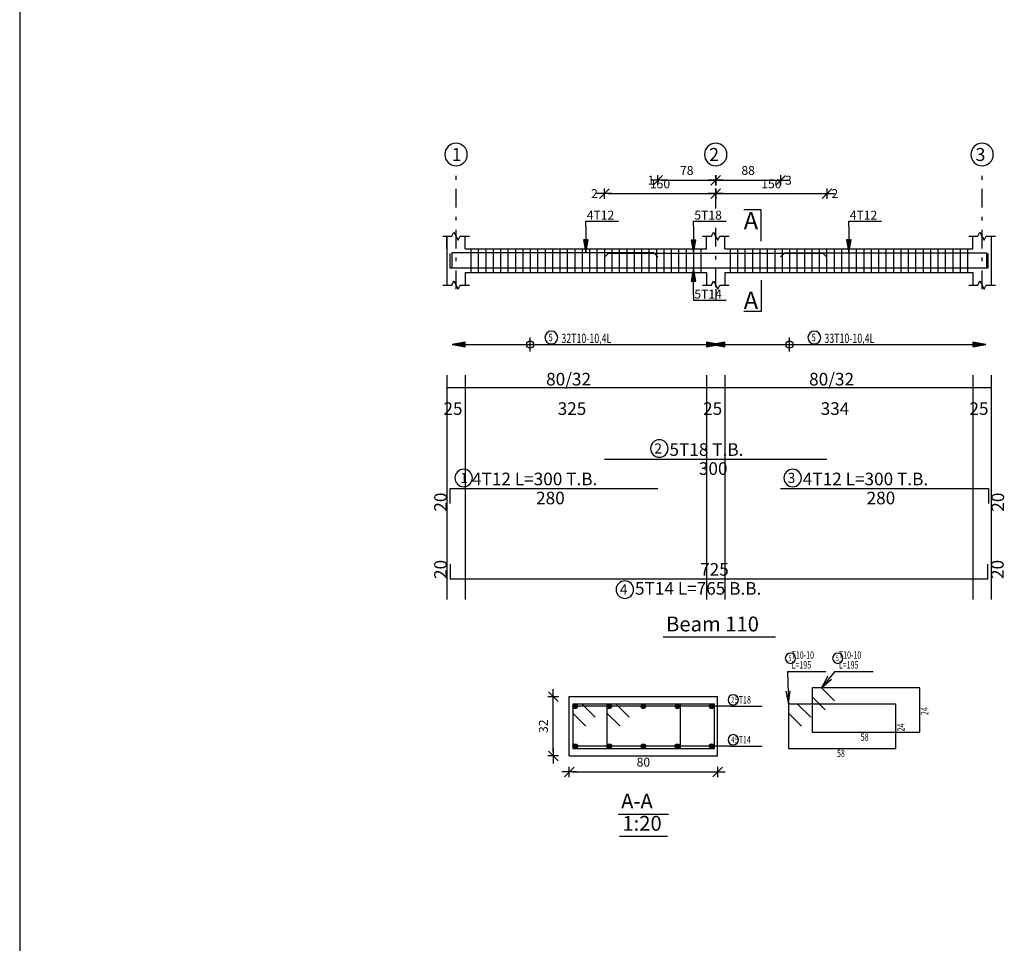
# Model space of a CAD drawing. Units: inches. Extents: x -1645 to 5695, y -890 to 6308.
# Drawn here: x 5280 to 5306, y 4663 to 4688 of the extents above; entities that cross this region are included whole.
import ezdxf

# ---------------------------------------------------------------- set-up
doc = ezdxf.new("R2010")
doc.units = ezdxf.units.IN
doc.header["$MEASUREMENT"] = 0
doc.linetypes.add('DASHDOT', pattern=[1, 0.5, -0.25, 0, -0.25])
for name, color, linetype in [('Bars', 3, 'Continuous'), ('BarSegTxt', 254, 'Continuous'), ('BarsTitle', 254, 'Continuous'), ('BeamDimLin', 4, 'Continuous'), ('BeamDimTxt', 6, 'Continuous'), ('BeamElevLin', 4, 'Continuous'), ('ColAxesPen', 1, 'Continuous'), ('ColNames', 2, 'Continuous'), ('ColNamesFrame', 2, 'Continuous'), ('DimLin', 11, 'Continuous'), ('ElevBarLin', 1, 'Continuous'), ('ElevBarTxt', 6, 'Continuous'), ('LinePen1', 4, 'Continuous'), ('LinkDimLin', 1, 'Continuous'), ('LinkDimTxt', 6, 'Continuous'), ('SectBarLin', 1, 'Continuous'), ('SectBars', 3, 'Continuous'), ('SectLinks', 3, 'Continuous'), ('SectMarkLin', 144, 'Continuous'), ('SectMarkTxt', 144, 'Continuous'), ('Titles', 2, 'Continuous'), ('TitlesFrame', 2, 'Continuous')]:
    doc.layers.add(name, color=color, linetype=linetype)
doc.styles.add('ATIR_DIM', font='Atira.shx', dxfattribs={"width": 0.8})
doc.styles.add('Txt-shx', font='Txt.shx')
doc.dimstyles.new('ATIR_DIM_2', dxfattribs={"dimtxt": 0.24, "dimasz": 0.1, "dimexe": 0.18, "dimexo": 0.0625, "dimgap": 0.144, "dimtad": 1, "dimdec": 4, "dimlfac": 50, "dimrnd": 1, "dimzin": 12, "dimdsep": 46, "dimtxsty": 'ATIR_DIM', "dimblk": 'ATIR_TICK', "dimblk1": 'ATIR_TICK', "dimcen": 0.09, "dimse1": 1, "dimse2": 1, "dimadec": 0, "dimazin": 0, "dimtfac": 1, "dimtdec": 4, "dimtmove": 2, "dimatfit": 3, "dimldrblk": 'ATIR_TICK', "dimfxl": 1, "dimtolj": 1, "dimtzin": 12, "dimarcsym": 0})
doc.dimstyles.new('ATIR_DIM_3', dxfattribs={"dimtxt": 0.24, "dimasz": 0.1, "dimexe": 0.18, "dimexo": 0.0625, "dimgap": 0.144, "dimtad": 1, "dimdec": 4, "dimlfac": 20, "dimrnd": 1, "dimzin": 12, "dimdsep": 46, "dimtxsty": 'ATIR_DIM', "dimblk": 'ATIR_TICK', "dimblk1": 'ATIR_TICK', "dimcen": 0.09, "dimse1": 1, "dimse2": 1, "dimadec": 0, "dimazin": 0, "dimtfac": 1, "dimtdec": 4, "dimtmove": 2, "dimatfit": 3, "dimldrblk": 'ATIR_TICK', "dimfxl": 1, "dimtolj": 1, "dimtzin": 12, "dimarcsym": 0})

# ---------------------------------------------------------------- blocks, each defined once
blk = doc.blocks.new('ATIR_TICK')
for p, q in [((-2, 0), (2, 0)), ((-1.3, -1.3), (1.3, 1.3)), ((0, 1.4), (0, -1.4))]:
    blk.add_line(p, q)
blk = doc.blocks.new('*D504')
at = {"layer": 'DimLin', "color": 0, "lineweight": -2, "transparency": 16777216}
blk.add_line((5298.786, 4683.455), (5301.586, 4683.455), dxfattribs=at)
at = {"layer": 'DimLin', "color": 0, "lineweight": -2, "transparency": 16777216, "xscale": 0.1, "yscale": 0.1, "zscale": 0.1, "rotation": 180}
blk.add_blockref('ATIR_TICK', (5298.686, 4683.455), dxfattribs=at)
at = {"layer": 'DimLin', "color": 0, "lineweight": -2, "transparency": 16777216, "xscale": 0.1, "yscale": 0.1, "zscale": 0.1}
blk.add_blockref('ATIR_TICK', (5301.686, 4683.455), dxfattribs=at)
at = {"layer": 'DimLin', "color": 0, "transparency": 16777216, "insert": (5300.186, 4683.719), "char_height": 0.24, "attachment_point": 5, "style": 'ATIR_DIM'}
blk.add_mtext('\\A1;150 ', dxfattribs=at)
blk = doc.blocks.new('*D505')
at = {"layer": 'DimLin', "color": 0, "lineweight": -2, "transparency": 16777216}
blk.add_line((5295.786, 4683.455), (5298.586, 4683.455), dxfattribs=at)
at = {"layer": 'DimLin', "color": 0, "lineweight": -2, "transparency": 16777216, "xscale": 0.1, "yscale": 0.1, "zscale": 0.1, "rotation": 180}
blk.add_blockref('ATIR_TICK', (5295.686, 4683.455), dxfattribs=at)
at = {"layer": 'DimLin', "color": 0, "lineweight": -2, "transparency": 16777216, "xscale": 0.1, "yscale": 0.1, "zscale": 0.1}
blk.add_blockref('ATIR_TICK', (5298.686, 4683.455), dxfattribs=at)
at = {"layer": 'DimLin', "color": 0, "transparency": 16777216, "insert": (5297.186, 4683.719), "char_height": 0.24, "attachment_point": 5, "style": 'ATIR_DIM'}
blk.add_mtext('\\A1;150 ', dxfattribs=at)
blk = doc.blocks.new('*D506')
at = {"layer": 'DimLin', "color": 0, "lineweight": -2, "transparency": 16777216}
blk.add_line((5297.226, 4683.815), (5298.586, 4683.815), dxfattribs=at)
at = {"layer": 'DimLin', "color": 0, "lineweight": -2, "transparency": 16777216, "xscale": 0.1, "yscale": 0.1, "zscale": 0.1, "rotation": 180}
blk.add_blockref('ATIR_TICK', (5297.126, 4683.815), dxfattribs=at)
at = {"layer": 'DimLin', "color": 0, "lineweight": -2, "transparency": 16777216, "xscale": 0.1, "yscale": 0.1, "zscale": 0.1}
blk.add_blockref('ATIR_TICK', (5298.686, 4683.815), dxfattribs=at)
at = {"layer": 'DimLin', "color": 0, "transparency": 16777216, "insert": (5297.906, 4684.079), "char_height": 0.24, "attachment_point": 5, "style": 'ATIR_DIM'}
blk.add_mtext('\\A1;78 ', dxfattribs=at)
blk = doc.blocks.new('*D507')
at = {"layer": 'DimLin', "color": 0, "lineweight": -2, "transparency": 16777216}
blk.add_line((5298.786, 4683.815), (5300.336, 4683.815), dxfattribs=at)
at = {"layer": 'DimLin', "color": 0, "lineweight": -2, "transparency": 16777216, "xscale": 0.1, "yscale": 0.1, "zscale": 0.1, "rotation": 180}
blk.add_blockref('ATIR_TICK', (5298.686, 4683.815), dxfattribs=at)
at = {"layer": 'DimLin', "color": 0, "lineweight": -2, "transparency": 16777216, "xscale": 0.1, "yscale": 0.1, "zscale": 0.1}
blk.add_blockref('ATIR_TICK', (5300.436, 4683.815), dxfattribs=at)
at = {"layer": 'DimLin', "color": 0, "transparency": 16777216, "insert": (5299.561, 4684.079), "char_height": 0.24, "attachment_point": 5, "style": 'ATIR_DIM'}
blk.add_mtext('\\A1;88 ', dxfattribs=at)
blk = doc.blocks.new('*D508')
at = {"layer": 'DimLin', "color": 0, "lineweight": -2, "transparency": 16777216}
blk.add_line((5294.837, 4667.867), (5298.637, 4667.867), dxfattribs=at)
at = {"layer": 'DimLin', "color": 0, "lineweight": -2, "transparency": 16777216, "xscale": 0.1, "yscale": 0.1, "zscale": 0.1, "rotation": 180}
blk.add_blockref('ATIR_TICK', (5294.737, 4667.867), dxfattribs=at)
at = {"layer": 'DimLin', "color": 0, "lineweight": -2, "transparency": 16777216, "xscale": 0.1, "yscale": 0.1, "zscale": 0.1}
blk.add_blockref('ATIR_TICK', (5298.737, 4667.867), dxfattribs=at)
at = {"layer": 'DimLin', "color": 0, "transparency": 16777216, "insert": (5296.737, 4668.131), "char_height": 0.24, "attachment_point": 5, "style": 'ATIR_DIM'}
blk.add_mtext('\\A1;80 ', dxfattribs=at)
blk = doc.blocks.new('*D509')
at = {"layer": 'DimLin', "color": 0, "lineweight": -2, "transparency": 16777216}
blk.add_line((5294.305, 4668.399), (5294.305, 4669.799), dxfattribs=at)
at = {"layer": 'DimLin', "color": 0, "lineweight": -2, "transparency": 16777216, "xscale": 0.1, "yscale": 0.1, "zscale": 0.1}
for p, rotation in [((5294.305, 4669.899), 90), ((5294.305, 4668.299), 270)]:
    blk.add_blockref('ATIR_TICK', p, dxfattribs=dict(at, rotation=rotation))
at = {"layer": 'DimLin', "color": 0, "transparency": 16777216, "insert": (5294.041, 4669.099), "char_height": 0.24, "attachment_point": 5, "rotation": 90, "style": 'ATIR_DIM'}
blk.add_mtext('\\A1;32 ', dxfattribs=at)

msp = doc.modelspace()

# ---------------------------------------------------------------- linework, layer by layer
at = {"lineweight": 30, "ltscale": 2}
msp.add_line((5279.9230315, 4706.1988568), (5279.9230315, 4656.4665743), dxfattribs=at)
at = {"color": 1, "linetype": 'Continuous'}
for p, q in [((5293.6858726, 4679.198949), (5293.6858726, 4679.5768638)), ((5300.6758714, 4679.198949), (5300.6758714, 4679.5768638))]:
    msp.add_line(p, q, dxfattribs=at)
for centre in [(5293.6858726, 4679.3863406), (5300.6758714, 4679.3863406)]:
    msp.add_circle(centre, 0.0987446, dxfattribs=at)
at = {"layer": 'Bars', "linetype": 'Continuous'}
for p, q in [((5292.0858726, 4681.9705367), (5292.0858726, 4681.3305366)), ((5292.2858726, 4681.9705367), (5292.2858726, 4681.3305366)), ((5292.4858726, 4681.9705367), (5292.4858726, 4681.3305366)), ((5292.6858726, 4681.9705367), (5292.6858726, 4681.3305366)), ((5292.8858725, 4681.9705367), (5292.8858725, 4681.3305366)), ((5293.0858726, 4681.9705367), (5293.0858726, 4681.3305366)), ((5293.2858726, 4681.9705367), (5293.2858726, 4681.3305366)), ((5293.4858727, 4681.9705367), (5293.4858727, 4681.3305366)), ((5293.6858726, 4681.9705367), (5293.6858726, 4681.3305366)), ((5293.8858727, 4681.9705367), (5293.8858727, 4681.3305366)), ((5294.0858727, 4681.9705367), (5294.0858727, 4681.3305366)), ((5294.2858728, 4681.9705367), (5294.2858728, 4681.3305366)), ((5294.4858728, 4681.9705367), (5294.4858728, 4681.3305366)), ((5294.6858729, 4681.9705367), (5294.6858729, 4681.3305366)), ((5294.8858729, 4681.9705367), (5294.8858729, 4681.3305366)), ((5295.0858729, 4681.9705367), (5295.0858729, 4681.3305366)), ((5295.285873, 4681.9705367), (5295.285873, 4681.3305366)), ((5295.485873, 4681.9705367), (5295.485873, 4681.3305366)), ((5295.6858731, 4681.9705367), (5295.6858731, 4681.3305366)), ((5295.8858729, 4681.9705367), (5295.8858729, 4681.3305366)), ((5296.0858727, 4681.9705367), (5296.0858727, 4681.3305366)), ((5296.2858725, 4681.9705367), (5296.2858725, 4681.3305366)), ((5296.4858723, 4681.9705367), (5296.4858723, 4681.3305366)), ((5296.6858721, 4681.9705367), (5296.6858721, 4681.3305366)), ((5296.8858719, 4681.9705367), (5296.8858719, 4681.3305366)), ((5297.0858718, 4681.9705367), (5297.0858718, 4681.3305366)), ((5297.2858716, 4681.9705367), (5297.2858716, 4681.3305366)), ((5297.4858714, 4681.9705367), (5297.4858714, 4681.3305366)), ((5297.6858712, 4681.9705367), (5297.6858712, 4681.3305366)), ((5297.885871, 4681.9705367), (5297.885871, 4681.3305366)), ((5298.0858708, 4681.9705367), (5298.0858708, 4681.3305366)), ((5298.2858706, 4681.9705367), (5298.2858706, 4681.3305366)), ((5299.0758725, 4681.9705367), (5299.0758725, 4681.3305366)), ((5299.2758723, 4681.9705367), (5299.2758723, 4681.3305366)), ((5299.4758721, 4681.9705367), (5299.4758721, 4681.3305366)), ((5299.6758719, 4681.9705367), (5299.6758719, 4681.3305366)), ((5299.8758722, 4681.9705367), (5299.8758722, 4681.3305366)), ((5300.075872, 4681.9705367), (5300.075872, 4681.3305366)), ((5300.2758718, 4681.9705367), (5300.2758718, 4681.3305366)), ((5300.4758716, 4681.9705367), (5300.4758716, 4681.3305366)), ((5300.6758714, 4681.9705367), (5300.6758714, 4681.3305366)), ((5300.8758712, 4681.9705367), (5300.8758712, 4681.3305366)), ((5301.0758711, 4681.9705367), (5301.0758711, 4681.3305366)), ((5301.2758709, 4681.9705367), (5301.2758709, 4681.3305366)), ((5301.4758707, 4681.9705367), (5301.4758707, 4681.3305366)), ((5301.6758705, 4681.9705367), (5301.6758705, 4681.3305366)), ((5301.8758703, 4681.9705367), (5301.8758703, 4681.3305366)), ((5302.0758701, 4681.9705367), (5302.0758701, 4681.3305366)), ((5302.2758699, 4681.9705367), (5302.2758699, 4681.3305366)), ((5302.4758697, 4681.9705367), (5302.4758697, 4681.3305366)), ((5302.6758695, 4681.9705367), (5302.6758695, 4681.3305366)), ((5302.8758693, 4681.9705367), (5302.8758693, 4681.3305366)), ((5303.0758691, 4681.9705367), (5303.0758691, 4681.3305366)), ((5303.275869, 4681.9705367), (5303.275869, 4681.3305366)), ((5303.4758688, 4681.9705367), (5303.4758688, 4681.3305366)), ((5303.6758686, 4681.9705367), (5303.6758686, 4681.3305366)), ((5303.8758684, 4681.9705367), (5303.8758684, 4681.3305366)), ((5304.0758682, 4681.9705367), (5304.0758682, 4681.3305366)), ((5304.275868, 4681.9705367), (5304.275868, 4681.3305366)), ((5304.4758678, 4681.9705367), (5304.4758678, 4681.3305366)), ((5304.6758676, 4681.9705367), (5304.6758676, 4681.3305366)), ((5304.8758674, 4681.9705367), (5304.8758674, 4681.3305366)), ((5305.0758672, 4681.9705367), (5305.0758672, 4681.3305366)), ((5305.275867, 4681.9705367), (5305.275867, 4681.3305366)), ((5305.4758669, 4681.9705367), (5305.4758669, 4681.3305366))]:
    msp.add_line(p, q, dxfattribs=at)
for points in [[(5306.0258728, 4681.8444708), (5306.0258728, 4681.4444707), (5291.5258726, 4681.4444707), (5291.5258726, 4681.8444708)], [(5297.1258727, 4681.7486108), (5297.0158725, 4681.8586106), (5291.5758726, 4681.8586106), (5291.5758726, 4681.4586108)], [(5295.6858726, 4681.7426222), (5295.7958727, 4681.852622), (5301.575872, 4681.852622), (5301.6858726, 4681.7426222)], [(5300.4358726, 4681.7486108), (5300.5458723, 4681.8586106), (5305.9858719, 4681.8586106), (5305.9858719, 4681.4586108)], [(5295.6858726, 4676.2990724), (5301.6858726, 4676.2990724)], [(5291.5258726, 4675.1057393), (5291.5258726, 4675.5057391), (5297.1258727, 4675.5057391)], [(5300.4358726, 4675.5057391), (5306.035873, 4675.5057391), (5306.035873, 4675.1057393)], [(5291.5258726, 4673.4691855), (5291.5258726, 4673.0691854), (5306.0258728, 4673.0691854), (5306.0258728, 4673.4691855)]]:
    msp.add_lwpolyline(points, dxfattribs=at)
at = {"layer": 'BarsTitle', "linetype": 'Continuous'}
for p, q in [((5300.6177774, 4670.5794151), (5301.6534973, 4670.5794151)), ((5301.8934971, 4670.5794151), (5302.9292169, 4670.5794151)), ((5299.0885368, 4669.636915), (5299.9377771, 4669.636915)), ((5299.0885368, 4668.5619152), (5299.9377771, 4668.5619152))]:
    msp.add_line(p, q, dxfattribs=at)
for points in [[(5297.1674324, 4676.8209391, 0.99999923), (5297.1674319, 4676.3494723), (5297.1674324, 4676.3494725, 0.99999923), (5297.1674328, 4676.8209391), (5297.1674324, 4676.8209391)], [(5291.8896365, 4676.0276059, 0.99999923), (5291.8896362, 4675.5561394), (5291.8896365, 4675.5561392, 0.99999923), (5291.8896368, 4676.0276059), (5291.8896365, 4676.0276059)], [(5300.7622734, 4676.0276059, 0.99999923), (5300.7622734, 4675.5561394), (5300.7622734, 4675.5561392, 0.99999923), (5300.7622734, 4676.0276059), (5300.7622734, 4676.0276059)], [(5296.2374325, 4673.0187852, 0.99999923), (5296.2374321, 4672.5473191), (5296.2374325, 4672.5473186, 0.99999923), (5296.237433, 4673.0187852), (5296.2374325, 4673.0187852)], [(5300.701777, 4671.072748, 0.99999923), (5300.701777, 4670.7954157), (5300.701777, 4670.7954147, 0.99999923), (5300.701777, 4671.072748), (5300.701777, 4671.072748)], [(5301.9774967, 4671.0727489, 0.99999923), (5301.9774967, 4670.7954147), (5301.9774967, 4670.7954157, 0.99999923), (5301.9774967, 4671.0727489), (5301.9774967, 4671.0727489)], [(5299.1601077, 4669.9489153, 0.99999923), (5299.1601077, 4669.671583), (5299.1601077, 4669.671582, 0.99999923), (5299.1601077, 4669.9489153), (5299.1601077, 4669.9489153)], [(5299.1601077, 4668.8739154, 0.99999923), (5299.1601077, 4668.5965812), (5299.1601077, 4668.5965822, 0.99999923), (5299.1601077, 4668.8739154), (5299.1601077, 4668.8739154)]]:
    msp.add_lwpolyline(points, format="xyb", dxfattribs=at)
at = {"layer": 'BeamDimLin', "linetype": 'Continuous'}
for p, q in [((5291.4358726, 4678.5657392), (5291.4358726, 4672.5201189)), ((5291.9358726, 4678.5657392), (5291.9358726, 4672.5201189)), ((5298.4358726, 4678.5657392), (5298.4358726, 4672.5201189)), ((5298.9358726, 4678.5657392), (5298.9358726, 4672.5201189)), ((5305.615872, 4678.5657392), (5305.615872, 4672.5201189)), ((5306.115872, 4678.5657392), (5306.115872, 4672.5201189)), ((5291.4358726, 4678.2257392), (5306.115872, 4678.2257392))]:
    msp.add_line(p, q, dxfattribs=at)
at = {"layer": 'BeamElevLin', "linetype": 'Continuous'}
for p, q in [((5291.3258726, 4682.3105366), (5291.5758726, 4682.3105366)), ((5291.4358726, 4681.9705367), (5291.4358726, 4682.3105366)), ((5291.4358726, 4682.3105366), (5291.4358726, 4680.9905367)), ((5291.5758726, 4682.3105366), (5291.6308726, 4682.4205368)), ((5291.6308726, 4682.4205368), (5291.7408726, 4682.2005365)), ((5291.7408726, 4682.2005365), (5291.7958726, 4682.3105366)), ((5291.7958726, 4682.3105366), (5292.0458726, 4682.3105366)), ((5291.9358726, 4681.9705367), (5291.9358726, 4682.3105366)), ((5298.3258725, 4682.3105366), (5298.5758725, 4682.3105366)), ((5298.4358726, 4681.9705367), (5298.4358726, 4682.3105366)), ((5298.5758725, 4682.3105366), (5298.6308728, 4682.4205368)), ((5298.6308728, 4682.4205368), (5298.7408724, 4682.2005365)), ((5298.7408724, 4682.2005365), (5298.7958727, 4682.3105366)), ((5298.7958727, 4682.3105366), (5299.0458727, 4682.3105366)), ((5298.9358726, 4681.9705367), (5298.9358726, 4682.3105366)), ((5305.5058723, 4682.3105366), (5305.7558723, 4682.3105366)), ((5305.615872, 4681.9705367), (5305.615872, 4682.3105366)), ((5305.7558723, 4682.3105366), (5305.8108717, 4682.4205368)), ((5305.8108717, 4682.4205368), (5305.9208723, 4682.2005365)), ((5305.9208723, 4682.2005365), (5305.9758716, 4682.3105366)), ((5305.9758716, 4682.3105366), (5306.2258716, 4682.3105366)), ((5306.115872, 4682.3105366), (5306.115872, 4681.9705367)), ((5306.115872, 4682.3105366), (5306.115872, 4680.9905367)), ((5291.9358726, 4681.9705367), (5298.4358726, 4681.9705367)), ((5298.9358726, 4681.9705367), (5305.615872, 4681.9705367)), ((5291.9358726, 4681.3305366), (5291.9358726, 4680.9905367)), ((5291.9358726, 4681.3305366), (5298.4358726, 4681.3305366)), ((5298.4358726, 4681.3305366), (5298.4358726, 4680.9905367)), ((5298.9358726, 4681.3305366), (5298.9358726, 4680.9905367)), ((5298.9358726, 4681.3305366), (5305.615872, 4681.3305366)), ((5305.615872, 4681.3305366), (5305.615872, 4680.9905367)), ((5291.3258726, 4680.9905367), (5291.5758726, 4680.9905367)), ((5291.5758726, 4680.9905367), (5291.6308726, 4681.1005367)), ((5291.6308726, 4681.1005367), (5291.7408726, 4680.8805367)), ((5291.7408726, 4680.8805367), (5291.7958726, 4680.9905367)), ((5291.7958726, 4680.9905367), (5292.0458726, 4680.9905367)), ((5298.3258725, 4680.9905367), (5298.5758725, 4680.9905367)), ((5298.5758725, 4680.9905367), (5298.6308728, 4681.1005367)), ((5298.6308728, 4681.1005367), (5298.7408724, 4680.8805367)), ((5298.7408724, 4680.8805367), (5298.7958727, 4680.9905367)), ((5298.7958727, 4680.9905367), (5299.0458727, 4680.9905367)), ((5305.5058723, 4680.9905367), (5305.7558723, 4680.9905367)), ((5305.7558723, 4680.9905367), (5305.8108717, 4681.1005367)), ((5305.8108717, 4681.1005367), (5305.9208723, 4680.8805367)), ((5305.9208723, 4680.8805367), (5305.9758716, 4680.9905367)), ((5305.9758716, 4680.9905367), (5306.2258716, 4680.9905367))]:
    msp.add_line(p, q, dxfattribs=at)
at = {"layer": 'ColAxesPen', "linetype": 'DASHDOT'}
for p, q in [((5291.6858726, 4680.8805367), (5291.6858726, 4684.1345365)), ((5298.6858726, 4683.0585368), (5298.6858726, 4684.1345365)), ((5305.865872, 4680.8805367), (5305.865872, 4684.1345365)), ((5298.6858726, 4680.9305366), (5298.6858726, 4682.6905368)), ((5298.6858726, 4680.8805367), (5298.6858726, 4680.5625366))]:
    msp.add_line(p, q, dxfattribs=at)
at = {"layer": 'ColNamesFrame', "linetype": 'Continuous'}
for points in [[(5291.6858726, 4684.8112042, 0.99999923), (5291.6858722, 4684.2045367), (5291.6858726, 4684.2045372, 0.99999923), (5291.6858729, 4684.8112042), (5291.6858726, 4684.8112042)], [(5298.6858726, 4684.8112042, 0.99999923), (5298.6858721, 4684.2045367), (5298.6858726, 4684.2045372, 0.99999923), (5298.6858731, 4684.8112042), (5298.6858726, 4684.8112042)], [(5305.865872, 4684.8112042, 0.99999923), (5305.865872, 4684.2045367), (5305.865872, 4684.2045372, 0.99999923), (5305.865872, 4684.8112042), (5305.865872, 4684.8112042)]]:
    msp.add_lwpolyline(points, format="xyb", dxfattribs=at)
at = {"layer": 'ElevBarLin', "linetype": 'Continuous'}
for p, q in [((5295.1858726, 4682.5786107), (5295.1858726, 4682.7145367)), ((5295.1858726, 4682.7145367), (5296.0657125, 4682.7145367)), ((5295.1858726, 4682.5786107), (5295.1858726, 4681.8586106)), ((5298.0858722, 4682.5726221), (5298.0858722, 4682.7145367)), ((5298.0858722, 4682.7145367), (5298.9657121, 4682.7145367)), ((5298.0858722, 4682.5726221), (5298.0858722, 4681.852622)), ((5302.2758728, 4682.5786107), (5302.2758728, 4682.7145367)), ((5302.2758728, 4682.7145367), (5303.1557127, 4682.7145367)), ((5302.2758728, 4682.5786107), (5302.2758728, 4681.8586106)), ((5295.1242726, 4682.2086106), (5295.1858726, 4681.8586106)), ((5295.2474726, 4682.2086106), (5295.1242726, 4682.2086106)), ((5295.1319726, 4682.2086106), (5295.1858726, 4681.8586106)), ((5295.1396726, 4682.2086106), (5295.1858726, 4681.8586106)), ((5295.1473725, 4682.2086106), (5295.1858726, 4681.8586106)), ((5295.1550725, 4682.2086106), (5295.1858726, 4681.8586106)), ((5295.1627727, 4682.2086106), (5295.1858726, 4681.8586106)), ((5295.1704727, 4682.2086106), (5295.1858726, 4681.8586106)), ((5295.1781726, 4682.2086106), (5295.1858726, 4681.8586106)), ((5295.1858726, 4681.8586106), (5295.2474726, 4682.2086106)), ((5295.1858726, 4681.8586106), (5295.1935726, 4682.2086106)), ((5295.1858726, 4681.8586106), (5295.2012725, 4682.2086106)), ((5295.1858726, 4681.8586106), (5295.2089725, 4682.2086106)), ((5295.1858726, 4681.8586106), (5295.2166727, 4682.2086106)), ((5295.1858726, 4681.8586106), (5295.2243727, 4682.2086106)), ((5295.1858726, 4681.8586106), (5295.2320727, 4682.2086106)), ((5295.1858726, 4681.8586106), (5295.2397726, 4682.2086106)), ((5298.024272, 4682.202622), (5298.0858722, 4681.852622)), ((5298.1474724, 4682.202622), (5298.024272, 4682.202622)), ((5298.0319725, 4682.202622), (5298.0858722, 4681.852622)), ((5298.0396724, 4682.202622), (5298.0858722, 4681.852622)), ((5298.0473724, 4682.202622), (5298.0858722, 4681.852622)), ((5298.0550724, 4682.202622), (5298.0858722, 4681.852622)), ((5298.0627723, 4682.202622), (5298.0858722, 4681.852622)), ((5298.0704723, 4682.202622), (5298.0858722, 4681.852622)), ((5298.0781723, 4682.202622), (5298.0858722, 4681.852622)), ((5298.0858722, 4681.852622), (5298.1474724, 4682.202622)), ((5298.0858722, 4681.852622), (5298.0935722, 4682.202622)), ((5298.0858722, 4681.852622), (5298.1012722, 4682.202622)), ((5298.0858722, 4681.852622), (5298.1089721, 4682.202622)), ((5298.0858722, 4681.852622), (5298.1166721, 4682.202622)), ((5298.0858722, 4681.852622), (5298.1243721, 4682.202622)), ((5298.0858722, 4681.852622), (5298.132072, 4682.202622)), ((5298.0858722, 4681.852622), (5298.139772, 4682.202622)), ((5302.214273, 4682.2086106), (5302.2758728, 4681.8586106)), ((5302.3374725, 4682.2086106), (5302.214273, 4682.2086106)), ((5302.221973, 4682.2086106), (5302.2758728, 4681.8586106)), ((5302.229673, 4682.2086106), (5302.2758728, 4681.8586106)), ((5302.2373729, 4682.2086106), (5302.2758728, 4681.8586106)), ((5302.2450729, 4682.2086106), (5302.2758728, 4681.8586106)), ((5302.2527729, 4682.2086106), (5302.2758728, 4681.8586106)), ((5302.2604728, 4682.2086106), (5302.2758728, 4681.8586106)), ((5302.2681728, 4682.2086106), (5302.2758728, 4681.8586106)), ((5302.2758728, 4681.8586106), (5302.3374725, 4682.2086106)), ((5302.2758728, 4681.8586106), (5302.2835727, 4682.2086106)), ((5302.2758728, 4681.8586106), (5302.2912727, 4682.2086106)), ((5302.2758728, 4681.8586106), (5302.2989727, 4682.2086106)), ((5302.2758728, 4681.8586106), (5302.3066726, 4682.2086106)), ((5302.2758728, 4681.8586106), (5302.3143726, 4682.2086106)), ((5302.2758728, 4681.8586106), (5302.3220726, 4682.2086106)), ((5302.2758728, 4681.8586106), (5302.3297725, 4682.2086106)), ((5298.0858722, 4681.4444707), (5298.024272, 4681.0944706)), ((5298.0858722, 4681.4444707), (5298.0319725, 4681.0944706)), ((5298.0858722, 4681.4444707), (5298.0396724, 4681.0944706)), ((5298.0858722, 4681.4444707), (5298.0473724, 4681.0944706)), ((5298.0858722, 4681.4444707), (5298.0550724, 4681.0944706)), ((5298.0858722, 4681.4444707), (5298.0627723, 4681.0944706)), ((5298.0858722, 4681.4444707), (5298.0704723, 4681.0944706)), ((5298.0858722, 4681.4444707), (5298.0781723, 4681.0944706)), ((5298.0858722, 4680.7244706), (5298.0858722, 4681.4444707)), ((5298.1474724, 4681.0944706), (5298.0858722, 4681.4444707)), ((5298.0935722, 4681.0944706), (5298.0858722, 4681.4444707)), ((5298.1012722, 4681.0944706), (5298.0858722, 4681.4444707)), ((5298.1089721, 4681.0944706), (5298.0858722, 4681.4444707)), ((5298.1166721, 4681.0944706), (5298.0858722, 4681.4444707)), ((5298.1243721, 4681.0944706), (5298.0858722, 4681.4444707)), ((5298.132072, 4681.0944706), (5298.0858722, 4681.4444707)), ((5298.139772, 4681.0944706), (5298.0858722, 4681.4444707)), ((5298.024272, 4681.0944706), (5298.1474724, 4681.0944706)), ((5298.0858722, 4680.7244706), (5298.0858722, 4680.5865367)), ((5298.0858722, 4680.5865367), (5298.9657121, 4680.5865367)), ((5291.9358726, 4679.4495061), (5291.5858727, 4679.3879064)), ((5291.9358726, 4679.4418062), (5291.5858727, 4679.3879064)), ((5291.9358726, 4679.4341062), (5291.5858727, 4679.3879064)), ((5291.9358726, 4679.4264062), (5291.5858727, 4679.3879064)), ((5291.9358726, 4679.4187063), (5291.5858727, 4679.3879064)), ((5291.9358726, 4679.4110063), (5291.5858727, 4679.3879064)), ((5291.9358726, 4679.4033063), (5291.5858727, 4679.3879064)), ((5291.9358726, 4679.3956064), (5291.5858727, 4679.3879064)), ((5291.5858727, 4679.3879064), (5291.9358726, 4679.3263067)), ((5291.5858727, 4679.3879064), (5291.9358726, 4679.3802064)), ((5291.5858727, 4679.3879064), (5291.9358726, 4679.3725065)), ((5291.5858727, 4679.3879064), (5291.9358726, 4679.3648065)), ((5291.5858727, 4679.3879064), (5291.9358726, 4679.3571065)), ((5291.5858727, 4679.3879064), (5291.9358726, 4679.3494066)), ((5291.5858727, 4679.3879064), (5291.9358726, 4679.3417066)), ((5291.5858727, 4679.3879064), (5291.9358726, 4679.3340066)), ((5291.9358726, 4679.3263067), (5291.9358726, 4679.4495061)), ((5298.7858725, 4679.3879064), (5298.4358726, 4679.4495061)), ((5298.4358726, 4679.4495061), (5298.4358726, 4679.3263067)), ((5298.7858725, 4679.3879064), (5298.4358726, 4679.4418062)), ((5298.7858725, 4679.3879064), (5298.4358726, 4679.4341062)), ((5298.7858725, 4679.3879064), (5298.4358726, 4679.4264062)), ((5298.7858725, 4679.3879064), (5298.4358726, 4679.4187063)), ((5298.7858725, 4679.3879064), (5298.4358726, 4679.4110063)), ((5298.7858725, 4679.3879064), (5298.4358726, 4679.4033063)), ((5298.7858725, 4679.3879064), (5298.4358726, 4679.3956064)), ((5298.4358726, 4679.3263067), (5298.7858725, 4679.3879064)), ((5298.4358726, 4679.3802064), (5298.7858725, 4679.3879064)), ((5298.4358726, 4679.3725065), (5298.7858725, 4679.3879064)), ((5298.4358726, 4679.3648065), (5298.7858725, 4679.3879064)), ((5298.4358726, 4679.3571065), (5298.7858725, 4679.3879064)), ((5298.4358726, 4679.3494066), (5298.7858725, 4679.3879064)), ((5298.4358726, 4679.3417066), (5298.7858725, 4679.3879064)), ((5298.4358726, 4679.3340066), (5298.7858725, 4679.3879064)), ((5298.9358726, 4679.4495061), (5298.5858727, 4679.3879064)), ((5298.9358726, 4679.4418062), (5298.5858727, 4679.3879064)), ((5298.9358726, 4679.4341062), (5298.5858727, 4679.3879064)), ((5298.9358726, 4679.4264062), (5298.5858727, 4679.3879064)), ((5298.9358726, 4679.4187063), (5298.5858727, 4679.3879064)), ((5298.9358726, 4679.4110063), (5298.5858727, 4679.3879064)), ((5298.9358726, 4679.4033063), (5298.5858727, 4679.3879064)), ((5298.9358726, 4679.3956064), (5298.5858727, 4679.3879064)), ((5298.5858727, 4679.3879064), (5298.9358726, 4679.3263067)), ((5298.5858727, 4679.3879064), (5298.9358726, 4679.3802064)), ((5298.5858727, 4679.3879064), (5298.9358726, 4679.3725065)), ((5298.5858727, 4679.3879064), (5298.9358726, 4679.3648065)), ((5298.5858727, 4679.3879064), (5298.9358726, 4679.3571065)), ((5298.5858727, 4679.3879064), (5298.9358726, 4679.3494066)), ((5298.5858727, 4679.3879064), (5298.9358726, 4679.3417066)), ((5298.5858727, 4679.3879064), (5298.9358726, 4679.3340066)), ((5298.9358726, 4679.3263067), (5298.9358726, 4679.4495061)), ((5305.9658719, 4679.3879064), (5305.615872, 4679.4495061)), ((5305.615872, 4679.4495061), (5305.615872, 4679.3263067)), ((5305.9658719, 4679.3879064), (5305.615872, 4679.4418062)), ((5305.9658719, 4679.3879064), (5305.615872, 4679.4341062)), ((5305.9658719, 4679.3879064), (5305.615872, 4679.4264062)), ((5305.9658719, 4679.3879064), (5305.615872, 4679.4187063)), ((5305.9658719, 4679.3879064), (5305.615872, 4679.4110063)), ((5305.9658719, 4679.3879064), (5305.615872, 4679.4033063)), ((5305.9658719, 4679.3879064), (5305.615872, 4679.3956064)), ((5305.615872, 4679.3263067), (5305.9658719, 4679.3879064)), ((5305.615872, 4679.3802064), (5305.9658719, 4679.3879064)), ((5305.615872, 4679.3725065), (5305.9658719, 4679.3879064)), ((5305.615872, 4679.3648065), (5305.9658719, 4679.3879064)), ((5305.615872, 4679.3571065), (5305.9658719, 4679.3879064)), ((5305.615872, 4679.3494066), (5305.9658719, 4679.3879064)), ((5305.615872, 4679.3417066), (5305.9658719, 4679.3879064)), ((5305.615872, 4679.3340066), (5305.9658719, 4679.3879064))]:
    msp.add_line(p, q, dxfattribs=at)
at = {"layer": 'LinePen1', "linetype": 'Continuous'}
for p, q in [((5294.7369075, 4669.8994157), (5298.7369075, 4669.8994157)), ((5294.7369075, 4668.2994154), (5294.7369075, 4669.8994157)), ((5298.7369075, 4668.2994154), (5298.7369075, 4669.8994157)), ((5294.7369075, 4668.2994154), (5298.7369075, 4668.2994154))]:
    msp.add_line(p, q, dxfattribs=at)
at = {"layer": 'LinkDimLin', "linetype": 'Continuous'}
for p, q in [((5291.9358726, 4679.3879064), (5298.4358726, 4679.3879064)), ((5298.9358726, 4679.3879064), (5305.615872, 4679.3879064))]:
    msp.add_line(p, q, dxfattribs=at)
at = {"layer": 'LinkDimTxt', "linetype": 'Continuous'}
for points in [[(5294.2547978, 4679.7495731, 0.99999923), (5294.2547975, 4679.4029067), (5294.2547978, 4679.4029065, 0.99999923), (5294.254798, 4679.7495731), (5294.2547978, 4679.7495731)], [(5301.3447977, 4679.7495731, 0.99999923), (5301.3447977, 4679.4029067), (5301.3447977, 4679.4029065, 0.99999923), (5301.3447977, 4679.7495731), (5301.3447977, 4679.7495731)]]:
    msp.add_lwpolyline(points, format="xyb", dxfattribs=at)
at = {"layer": 'SectBarLin', "linetype": 'Continuous'}
for p, q in [((5300.6177774, 4670.5794151), (5300.6457773, 4669.699415)), ((5301.8934971, 4670.5794151), (5301.5349155, 4670.1394155)), ((5301.7082735, 4670.4496439), (5301.5349155, 4670.1394155)), ((5301.5349155, 4670.1394155), (5301.8037763, 4670.3718126)), ((5300.5730777, 4670.0472791), (5300.6457773, 4669.699415)), ((5300.6457773, 4669.699415), (5300.6962162, 4670.0511968)), ((5299.0885368, 4669.636915), (5294.8994074, 4669.636915)), ((5299.0885368, 4669.636915), (5295.8181573, 4669.636915)), ((5299.0885368, 4669.636915), (5296.7369075, 4669.636915)), ((5299.0885368, 4669.636915), (5297.6556574, 4669.636915)), ((5299.0885368, 4669.636915), (5298.5744076, 4669.636915)), ((5299.0885368, 4668.5619152), (5294.8994074, 4668.5619152)), ((5299.0885368, 4668.5619152), (5295.8231946, 4668.5619152)), ((5299.0885368, 4668.5619152), (5296.7369075, 4668.5619152)), ((5299.0885368, 4668.5619152), (5297.650621, 4668.5619152)), ((5299.0885368, 4668.5619152), (5298.5744081, 4668.5619152))]:
    msp.add_line(p, q, dxfattribs=at)
at = {"layer": 'SectBars', "linetype": 'Continuous'}
for centre, radius in [((5294.8994074, 4669.636915), 0.0625), ((5294.8994074, 4669.636915), 0.046875), ((5294.8994074, 4669.636915), 0.03125), ((5294.8994074, 4669.636915), 0.015625), ((5295.8181573, 4669.636915), 0.0625), ((5295.8181573, 4669.636915), 0.046875), ((5295.8181573, 4669.636915), 0.03125), ((5295.8181573, 4669.636915), 0.015625), ((5296.7369075, 4669.636915), 0.0625), ((5296.7369075, 4669.636915), 0.046875), ((5296.7369075, 4669.636915), 0.03125), ((5296.7369075, 4669.636915), 0.015625), ((5297.6556574, 4669.636915), 0.0625), ((5297.6556574, 4669.636915), 0.046875), ((5297.6556574, 4669.636915), 0.03125), ((5297.6556574, 4669.636915), 0.015625), ((5298.5744076, 4669.636915), 0.0625), ((5298.5744076, 4669.636915), 0.046875), ((5298.5744076, 4669.636915), 0.03125), ((5298.5744076, 4669.636915), 0.015625), ((5294.8994074, 4668.5619152), 0.0625), ((5294.8994074, 4668.5619152), 0.046875), ((5294.8994074, 4668.5619152), 0.03125), ((5294.8994074, 4668.5619152), 0.015625), ((5295.8231946, 4668.5619152), 0.0625), ((5295.8231946, 4668.5619152), 0.046875), ((5295.8231946, 4668.5619152), 0.03125), ((5295.8231946, 4668.5619152), 0.015625), ((5296.7369075, 4668.5619152), 0.0625), ((5296.7369075, 4668.5619152), 0.046875), ((5296.7369075, 4668.5619152), 0.03125), ((5296.7369075, 4668.5619152), 0.015625), ((5297.650621, 4668.5619152), 0.0625), ((5297.650621, 4668.5619152), 0.046875), ((5297.650621, 4668.5619152), 0.03125), ((5297.650621, 4668.5619152), 0.015625), ((5298.5744081, 4668.5619152), 0.0625), ((5298.5744081, 4668.5619152), 0.046875), ((5298.5744081, 4668.5619152), 0.03125), ((5298.5744081, 4668.5619152), 0.015625)]:
    msp.add_circle(centre, radius, dxfattribs=at)
at = {"layer": 'SectLinks', "linetype": 'Continuous'}
for p, q in [((5301.5349155, 4670.1394155), (5301.2857767, 4670.1394155)), ((5301.2857767, 4670.1394155), (5301.2857767, 4668.9394148)), ((5304.1857772, 4670.1394155), (5301.2857767, 4670.1394155)), ((5301.2857767, 4670.1394155), (5301.2857767, 4669.8902757)), ((5301.887199, 4669.787132), (5301.5349155, 4670.1394155)), ((5304.1857772, 4668.9394148), (5304.1857772, 4670.1394155)), ((5301.2857767, 4669.8902757), (5301.6380602, 4669.5379923)), ((5295.0860468, 4669.699415), (5294.8369074, 4669.699415)), ((5294.8369074, 4669.699415), (5294.8369074, 4668.4994142)), ((5297.7369075, 4669.699415), (5294.8369074, 4669.699415)), ((5294.8369074, 4669.699415), (5294.8369074, 4669.4502752)), ((5295.4383298, 4669.3471315), (5295.0860468, 4669.699415)), ((5296.004797, 4669.699415), (5295.7556577, 4669.699415)), ((5295.7556577, 4669.699415), (5295.7556577, 4668.4994142)), ((5298.6556578, 4669.699415), (5295.7556577, 4669.699415)), ((5295.7556577, 4669.699415), (5295.7556577, 4669.4502752)), ((5296.35708, 4669.3471315), (5296.004797, 4669.699415)), ((5297.7369075, 4668.4994142), (5297.7369075, 4669.699415)), ((5298.6556578, 4668.4994142), (5298.6556578, 4669.699415)), ((5300.8949161, 4669.699415), (5300.6457773, 4669.699415)), ((5300.6457773, 4669.699415), (5300.6457773, 4668.4994142)), ((5303.5457779, 4669.699415), (5300.6457773, 4669.699415)), ((5300.6457773, 4669.699415), (5300.6457773, 4669.4502752)), ((5301.2471996, 4669.3471315), (5300.8949161, 4669.699415)), ((5303.5457779, 4668.4994142), (5303.5457779, 4669.699415)), ((5294.8369074, 4669.4502752), (5295.1891904, 4669.0979917)), ((5295.7556577, 4669.4502752), (5296.1079407, 4669.0979917)), ((5300.6457773, 4669.4502752), (5300.9980608, 4669.0979917)), ((5301.2857767, 4668.9394148), (5304.1857772, 4668.9394148)), ((5294.8369074, 4668.4994142), (5297.7369075, 4668.4994142)), ((5295.7556577, 4668.4994142), (5298.6556578, 4668.4994142)), ((5300.6457773, 4668.4994142), (5303.5457779, 4668.4994142))]:
    msp.add_line(p, q, dxfattribs=at)
at = {"layer": 'SectMarkLin', "linetype": 'Continuous'}
for p, q in [((5299.910872, 4683.0205367), (5299.4408723, 4683.0205367)), ((5299.910872, 4682.1745365), (5299.910872, 4683.0205367)), ((5299.910872, 4681.1265366), (5299.910872, 4680.2805367)), ((5299.910872, 4680.2805367), (5299.4408723, 4680.2805367))]:
    msp.add_line(p, q, dxfattribs=at)
at = {"layer": 'Titles', "linetype": 'Continuous'}
for p, q in [((5296.0569077, 4666.734081), (5297.4169074, 4666.734081)), ((5296.0905076, 4666.1340816), (5297.3833075, 4666.1340816))]:
    msp.add_line(p, q, dxfattribs=at)
at = {"layer": 'TitlesFrame', "linetype": 'Continuous'}
msp.add_line((5297.2678724, 4671.5067856), (5300.2938724, 4671.5067856), dxfattribs=at)

# ---------------------------------------------------------------- texts
at = {"layer": 'BarSegTxt', "style": 'Txt-shx'}
for s, p in [('300', (5298.2326527, 4675.8746723)), ('280', (5293.8442624, 4675.0813391)), ('280', (5302.7542625, 4675.0813391)), ('725', (5298.2658725, 4673.1581189))]:
    msp.add_text(s, height=0.34, dxfattribs=at).set_placement(p)
for p in [(5291.4369391, 4674.8825192), (5306.4602724, 4674.8825189), (5291.4369393, 4673.0691854), (5306.4502731, 4673.0691854)]:
    msp.add_text('20', height=0.34, rotation=90, dxfattribs=at).set_placement(p)
at = {"layer": 'BarsTitle', "style": 'Txt-shx'}
for s, height, p in [('2', 0.272, (5297.0314327, 4676.4510191)), ('5T18 T.B.', 0.34, (5297.4394327, 4676.3880058)), ('1', 0.272, (5291.7990605, 4675.6576859)), ('4T12 L=300 T.B.', 0.34, (5292.1162124, 4675.5946724)), ('3', 0.272, (5300.6262727, 4675.6576859)), ('4T12 L=300 T.B.', 0.34, (5301.0342727, 4675.5946724)), ('5T14 L=765 B.B.', 0.34, (5296.5094324, 4672.6447856)), ('4', 0.272, (5296.1014329, 4672.6488654))]:
    msp.add_text(s, height=height, dxfattribs=at).set_placement(p)
at = {"layer": 'BarsTitle', "style": 'Txt-shx', "width": 0.7}
for s, height, p in [('  T10-10', 0.2, (5300.6457773, 4670.9207485)), ('  T10-10', 0.2, (5301.9214969, 4670.9207485)), ('5', 0.16, (5300.6457773, 4670.8551481)), ('  L=195', 0.2, (5300.6457773, 4670.6540821)), ('5', 0.16, (5301.9214969, 4670.855149)), ('  L=195', 0.2, (5301.9214969, 4670.6540821)), ('2', 0.16, (5299.1041074, 4669.7313154)), ('  5T18', 0.2, (5299.1165367, 4669.711582)), ('4', 0.16, (5299.1041074, 4668.6563156)), ('  5T14', 0.2, (5299.1165367, 4668.6365822)), ('58', 0.2, (5302.5957761, 4668.7074144)), ('58', 0.2, (5301.9557768, 4668.2674139))]:
    msp.add_text(s, height=height, dxfattribs=at).set_placement(p)
for p in [(5304.4177776, 4669.3994148), (5303.7777782, 4668.9594143)]:
    msp.add_text('24', height=0.2, rotation=90.00002289, dxfattribs=at).set_placement(p)
at = {"layer": 'BeamDimTxt', "style": 'Txt-shx'}
for s, p in [('80/32', (5294.1142626, 4678.2846725)), ('80/32', (5301.2042623, 4678.2846725)), ('25', (5291.3458726, 4677.4913391)), ('325', (5294.4258726, 4677.4913391)), ('25', (5298.3458725, 4677.4913391)), ('334', (5301.5158725, 4677.4913391)), ('25', (5305.5258718, 4677.4913391))]:
    msp.add_text(s, height=0.34, dxfattribs=at).set_placement(p)
at = {"layer": 'ColNames', "style": 'Txt-shx'}
for s, p in [('1', (5291.5693226, 4684.3352039)), ('2', (5298.5108724, 4684.3352039)), ('3', (5305.6908718, 4684.3352039))]:
    msp.add_text(s, height=0.35, dxfattribs=at).set_placement(p)
at = {"layer": 'ElevBarTxt', "style": 'Txt-shx'}
for s, height, p in [('1', 0.24, (5296.8460327, 4683.6961367)), ('3', 0.24, (5300.5558725, 4683.6961367)), ('2', 0.24, (5295.3258727, 4683.3361361)), ('2', 0.24, (5301.8058725, 4683.3361361)), ('4T12', 0.24000001, (5295.2098725, 4682.7561367)), ('5T18', 0.24000001, (5298.1098724, 4682.7561367)), ('4T12', 0.24000001, (5302.2998729, 4682.7561367)), ('5T14', 0.24000001, (5298.1098724, 4680.6281367))]:
    msp.add_text(s, height=height, dxfattribs=at).set_placement(p)
at = {"layer": 'LinkDimTxt', "style": 'Txt-shx', "width": 0.7}
for s, height, p in [('5', 0.2, (5294.1847976, 4679.4775732)), ('32T10-10,4L', 0.25, (5294.5247977, 4679.4312397)), ('5', 0.2, (5301.274797, 4679.4775732)), ('33T10-10,4L', 0.25, (5301.6147981, 4679.4312397))]:
    msp.add_text(s, height=height, dxfattribs=at).set_placement(p)
at = {"layer": 'SectMarkTxt', "style": 'Txt-shx'}
for p in [(5299.4408723, 4682.4910033), (5299.4408723, 4680.3463367)]:
    msp.add_text('A', height=0.47, dxfattribs=at).set_placement(p)
at = {"layer": 'Titles', "style": 'Txt-shx'}
for s, p in [('Beam 110', (5297.3478723, 4671.6561186)), ('A-A', (5296.1369076, 4666.883415)), ('1:20', (5296.1705075, 4666.2834156))]:
    msp.add_text(s, height=0.40000001, dxfattribs=at).set_placement(p)

# ---------------------------------------------------------------- dimensions: what is measured, and where the dimension line sits
at = {"layer": 'DimLin'}
for p1, p2, dimstyle, picture, middle in [((5297.1258727, 4683.8145368), (5298.6858726, 4683.8145368), 'ATIR_DIM_2', '*D506', (5297.9058726, 4684.0785368)), ((5298.6858726, 4683.8145368), (5300.4358726, 4683.8145368), 'ATIR_DIM_2', '*D507', (5299.5608726, 4684.0785368)), ((5295.6858726, 4683.4545362), (5298.6858726, 4683.4545362), 'ATIR_DIM_2', '*D505', (5297.1858726, 4683.7185362)), ((5298.6858726, 4683.4545357), (5301.6858726, 4683.4545362), 'ATIR_DIM_2', '*D504', (5300.1858726, 4683.7185362)), ((5294.3049076, 4668.2994154), (5294.3049081, 4669.8994157), 'ATIR_DIM_3', '*D509', (5294.0409081, 4669.0994156)), ((5294.7369075, 4667.8674152), (5298.7369075, 4667.8674152), 'ATIR_DIM_3', '*D508', (5296.7369075, 4668.1314152))]:
    dim = msp.add_aligned_dim(p1=p1, p2=p2, distance=0, dimstyle=dimstyle, override={"dimpost": ' '}, dxfattribs=at)
    dim.commit()
    dim.dimension.update_dxf_attribs({"geometry": picture, "text_midpoint": middle})

doc.saveas('drawing.dxf')
